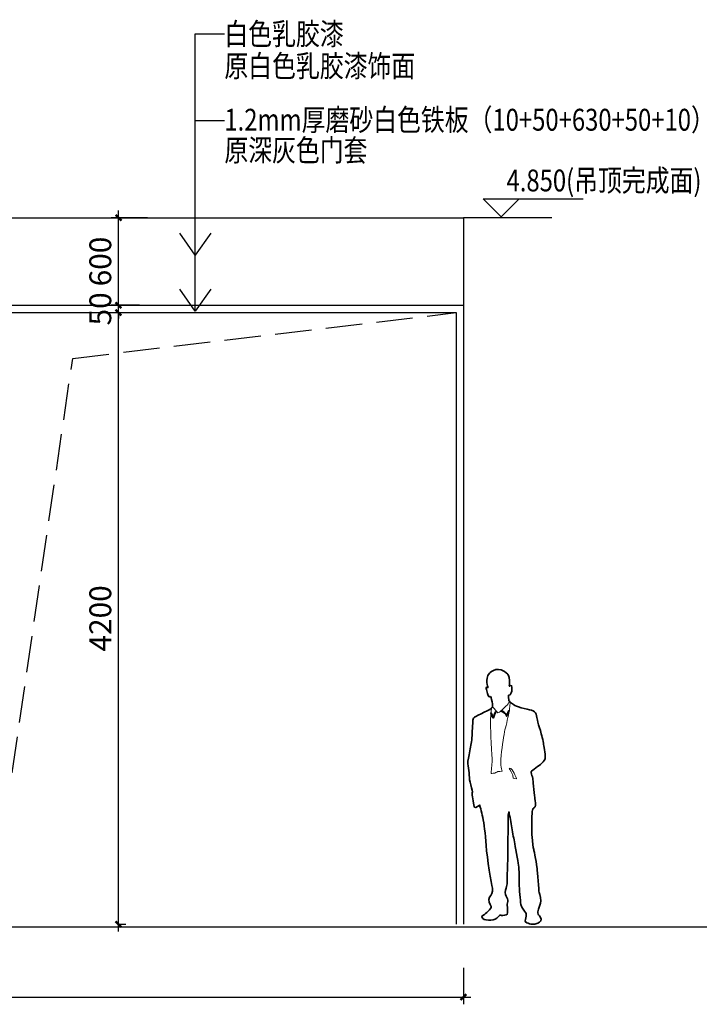
# Model space of a CAD drawing. Units: millimetres. Extents: x 2662 to 1870957, y -142083 to 334009.
# Drawn here: x 178996 to 183661, y -111312 to -104551 of the extents above; entities that cross this region are included whole.
import ezdxf
from ezdxf.enums import TextEntityAlignment as Align

# ---------------------------------------------------------------- set-up
doc = ezdxf.new("R2010")
doc.units = ezdxf.units.MM
doc.header["$LTSCALE"] = 1000
doc.linetypes.add('DASH', pattern=[0.35, 0.25, -0.1])
for name, color, linetype in [('001-展项', 6, 'Continuous'), ('001-平面定位尺寸', 3, 'Continuous'), ('001-平面标注', 6, 'Continuous'), ('006-立面', 4, 'Continuous'), ('006-立面文字标注', 3, 'Continuous'), ('DIM', 7, 'Continuous'), ('图层 1', 7, 'Continuous')]:
    doc.layers.add(name, color=color, linetype=linetype)
doc.styles.add('ROMANS', font='romans.shx', dxfattribs={"width": 0.55, "bigfont": 'hztxt.shx'})
doc.styles.add('宋体', font='txt', dxfattribs={"width": 0.7})
doc.dimstyles.new('DIM2', dxfattribs={"dimtxt": 230, "dimasz": 70, "dimexe": 100, "dimexo": 200, "dimgap": 100, "dimtad": 1, "dimdec": 0, "dimzin": 0, "dimdsep": 46, "dimtxsty": 'ROMANS', "dimblk": 'TICK', "dimcen": 0, "dimdle": 1, "dimclrt": 254, "dimadec": 0, "dimazin": 0, "dimtfac": 0.869565, "dimtdec": 0, "dimtix": 1, "dimtmove": 2, "dimatfit": 3, "dimldrblk": 'TICK', "dimfxl": 1, "dimtolj": 1, "dimtzin": 0, "dimarcsym": 0})
doc.dimstyles.new('立面标注', dxfattribs={"dimtxt": 150, "dimasz": 40, "dimexe": 50, "dimexo": 50, "dimgap": 50, "dimtad": 1, "dimdec": 0, "dimrnd": 10, "dimtxsty": '宋体', "dimblk": 'ARCHTICK', "dimcen": 2.5, "dimdle": 50, "dimclrd": 3, "dimclre": 3, "dimclrt": 3, "dimadec": 0, "dimazin": 0, "dimtfac": 1, "dimtdec": 0, "dimtix": 1, "dimtmove": 2, "dimatfit": 3, "dimfxl": 200, "dimfxlon": 1, "dimtolj": 1, "dimtzin": 0, "dimarcsym": 0})

# ---------------------------------------------------------------- blocks, each defined once
blk = doc.blocks.new('_ArchTick')
at = {"color": 0, "linetype": 'ByBlock', "const_width": 0.4}
blk.add_lwpolyline([(-0.5, -0.5), (0.5, 0.5)], dxfattribs=at)
blk = doc.blocks.new('*D1628')
at = {"layer": '001-平面标注', "color": 3, "lineweight": -2, "transparency": 16777216}
for p, q in [((171701.4, -111062.3), (171701.4, -111312.3)), ((182041.4, -111062.3), (182041.4, -111312.3)), ((171651.4, -111262.3), (182091.4, -111262.3))]:
    blk.add_line(p, q, dxfattribs=at)
at = {"layer": 'Defpoints', "color": 0, "transparency": 16777216}
for p in [(171701.4, -110762.3), (182041.4, -110762.3), (182041.4, -111262.3)]:
    blk.add_point(p, dxfattribs=at)
at = {"layer": '001-平面标注', "color": 3, "lineweight": -2, "transparency": 16777216, "xscale": 40, "yscale": 40, "zscale": 40, "rotation": 180}
blk.add_blockref('_ArchTick', (171701.4, -111262.3), dxfattribs=at)
at = {"layer": '001-平面标注', "color": 3, "lineweight": -2, "transparency": 16777216, "xscale": 40, "yscale": 40, "zscale": 40}
blk.add_blockref('_ArchTick', (182041.4, -111262.3), dxfattribs=at)
at = {"layer": '001-平面标注', "color": 3, "transparency": 16777216, "insert": (176871.4, -111137.3), "char_height": 150, "attachment_point": 5, "style": '宋体'}
blk.add_mtext('\\A1;10340', dxfattribs=at)
blk = doc.blocks.new('block 2')
at = {"layer": '图层 1', "color": 6, "lineweight": 35}
blk.add_lwpolyline([(137.68, 160.83), (137.9, 160.94), (139.41, 157.66), (139.18, 157.56), (137.68, 160.83), (137.68, 160.83)], dxfattribs=at)
for points, knots in [([(133.31, 22.55), (133.31, 22.55), (138.46, 26.58), (137.83, 27.96), (137.2, 29.35), (135.57, 32.62), (136.7, 34.25), (137.83, 35.9), (139.46, 37.66), (138.84, 40.55), (138.21, 43.45), (135.07, 61.08), (134.44, 69.76), (133.8, 78.45), (133.18, 84.87), (132.18, 89.03), (131.17, 93.18), (130.04, 97.72), (130.04, 97.72), (130.04, 97.72), (127.15, 95.07), (126.52, 96.08), (125.89, 97.09), (124.89, 103.64), (124.89, 105.14), (124.89, 106.66), (125.52, 106.53), (124.51, 109.42), (123.51, 112.32), (123.13, 114.46), (123, 116.6), (122.88, 118.75), (122.75, 120.63), (122.38, 122.9), (122, 125.17), (121.5, 126.68), (122.38, 129.7), (123.25, 132.72), (123.38, 136.87), (124.14, 139.77), (124.89, 142.67), (124.89, 147.83), (125.14, 151.61), (125.39, 155.39), (125.02, 157.15), (126.52, 158.03), (128.03, 158.91), (138.46, 163.69), (138.72, 164.58), (138.72, 164.58), (139.15, 165.46), (138.84, 167.16), (138.52, 168.86), (137.89, 171.56), (137.64, 171.94), (137.39, 172.32), (136.39, 171.38), (135.82, 172.95), (135.25, 174.52), (135.07, 175.97), (134.69, 176.92), (134.31, 177.86), (134.37, 178.8), (135.19, 178.36), (136.01, 177.92), (135.69, 178.61), (135.69, 178.61), (135.69, 178.61), (133.37, 183.65), (136.76, 188.18), (137.64, 189.19), (143.23, 193.85), (149.26, 187.55), (149.26, 187.55), (150.59, 186.42), (150.59, 183.21), (150.59, 183.21), (150.46, 179.62), (150.39, 179.3), (150.33, 178.99), (152.16, 180.63), (152.22, 178.61), (152.28, 176.6), (152.22, 174.96), (150.96, 173.39), (150.96, 173.39), (150.77, 173.01), (149.89, 173.01), (149.89, 173.01), (149.83, 169.61), (150.08, 169.23), (150.33, 168.86), (153.28, 166.4), (154.23, 165.9), (156.05, 164.83), (165.47, 162.81), (166.16, 162.56), (166.85, 162.31), (168.49, 161.24), (168.86, 159.98), (169.24, 158.72), (169.37, 156.9), (169.68, 155.82), (170, 154.75), (170.87, 150.98), (171.69, 148.71), (172.51, 146.44), (173.7, 141.28), (173.96, 139.27), (174.2, 137.25), (175.46, 130.83), (174.9, 129.32), (174.33, 127.81), (173.01, 126.8), (172.2, 125.98), (171.38, 125.17), (165.6, 121.07), (165.41, 120.63), (165.22, 120.19), (165.53, 119.81), (165.72, 118.87), (165.91, 117.92), (166.54, 115.91), (166.6, 114.84), (166.66, 113.77), (167.79, 103.07), (167.92, 101.87), (168.04, 100.68), (168.92, 97.21), (168.17, 96.45), (167.42, 95.7), (166.54, 95.32), (166.54, 95.01), (166.54, 94.69), (166.16, 93.5), (166.03, 92.49), (165.91, 91.48), (165.6, 78.89), (165.97, 75.62), (166.35, 72.34), (166.66, 68), (167.11, 67.18), (167.54, 66.36), (169.3, 55.79), (169.49, 54.08), (169.68, 52.39), (170.49, 38.72), (170.94, 37.6), (171.38, 36.46), (172.25, 31.68), (171.82, 30.23), (171.38, 28.78), (170.44, 26.14), (170.19, 25.19), (169.93, 24.25), (170.06, 22.73), (170.44, 22.17), (170.81, 21.6), (173.14, 19.4), (172.07, 18.07), (171, 16.76), (168.68, 15.87), (167.79, 15.81), (166.91, 15.75), (165.22, 15.81), (164.21, 16.12), (163.21, 16.44), (161.26, 17.01), (161.33, 18.14), (161.39, 19.27), (162.08, 21.35), (162.02, 22.23), (161.95, 23.11), (161.95, 23.11), (161.45, 23.93), (160.95, 24.75), (158.94, 26.89), (158.38, 29.41), (157.81, 31.93), (157.18, 40.36), (157.24, 43.45), (157.31, 46.53), (157.05, 53.21), (156.68, 56.23), (156.3, 59.24), (154.41, 69.45), (153.85, 72.47), (153.28, 75.49), (152.47, 79.77), (151.97, 83.36), (151.46, 86.96), (150.21, 91.99), (150.14, 92.87), (150.08, 93.75), (149.64, 90.22), (149.64, 89.97), (149.64, 89.72), (149.58, 78.58), (149.45, 75.93), (149.33, 73.29), (149.51, 62.71), (149.33, 60.45), (149.14, 58.18), (148.89, 47.42), (148.89, 45.65), (148.89, 43.89), (148.95, 42.95), (148.51, 41.75), (148.07, 40.55), (147.25, 37.79), (147.75, 36.2), (148.26, 34.64), (149.33, 33.56), (149.33, 32.36), (149.33, 31.17), (148.89, 29.6), (148.95, 28.72), (149.01, 27.84), (149.33, 22.86), (148.95, 22.61), (148.57, 22.36), (145.68, 21.48), (145.05, 21.79), (144.43, 22.1), (143.61, 22.1), (143.23, 21.41), (142.86, 20.72), (141.29, 19.21), (139.34, 18.84), (137.39, 18.45), (134.56, 18.33), (133.18, 19.14), (131.8, 19.96), (131.23, 20.98), (131.8, 21.48), (132.37, 21.98), (132.87, 22.17), (133.31, 22.55)], [0, 0, 0, 0, 1, 1, 1, 2, 2, 2, 3, 3, 3, 4, 4, 4, 5, 5, 5, 6, 6, 6, 7, 7, 7, 8, 8, 8, 9, 9, 9, 10, 10, 10, 11, 11, 11, 12, 12, 12, 13, 13, 13, 14, 14, 14, 15, 15, 15, 16, 16, 16, 17, 17, 17, 18, 18, 18, 19, 19, 19, 20, 20, 20, 21, 21, 21, 22, 22, 22, 23, 23, 23, 24, 24, 24, 25, 25, 25, 26, 26, 26, 27, 27, 27, 28, 28, 28, 29, 29, 29, 30, 30, 30, 31, 31, 31, 32, 32, 32, 33, 33, 33, 34, 34, 34, 35, 35, 35, 36, 36, 36, 37, 37, 37, 38, 38, 38, 39, 39, 39, 40, 40, 40, 41, 41, 41, 42, 42, 42, 43, 43, 43, 44, 44, 44, 45, 45, 45, 46, 46, 46, 47, 47, 47, 48, 48, 48, 49, 49, 49, 50, 50, 50, 51, 51, 51, 52, 52, 52, 53, 53, 53, 54, 54, 54, 55, 55, 55, 56, 56, 56, 57, 57, 57, 58, 58, 58, 59, 59, 59, 60, 60, 60, 61, 61, 61, 62, 62, 62, 63, 63, 63, 64, 64, 64, 65, 65, 65, 66, 66, 66, 67, 67, 67, 68, 68, 68, 69, 69, 69, 70, 70, 70, 71, 71, 71, 72, 72, 72, 73, 73, 73, 74, 74, 74, 75, 75, 75, 76, 76, 76, 77, 77, 77, 78, 78, 78, 79, 79, 79, 79]), ([(148.46, 158.93), (148.28, 160.14), (145.67, 162.05), (144.72, 162.01), (144.72, 162.01), (144.72, 162.01), (144.72, 162.01), (144.71, 162.01), (144.69, 162.01), (144.67, 162.01), (144.67, 162.01), (144.67, 162.01), (144.67, 162.01), (144.67, 162.01), (144.64, 162.27), (144.64, 162.27), (144.67, 162.27), (144.69, 162.27), (144.72, 162.27), (144.72, 162.27), (144.72, 162.27), (144.72, 162.27), (145.8, 162.24), (148.06, 160.65), (148.62, 159.29), (148.62, 159.29), (148.62, 159.29), (148.62, 159.29), (148.62, 159.29), (150.15, 162.45), (150.15, 162.45), (150.15, 162.45), (150.38, 162.34), (150.38, 162.34), (150.38, 162.34), (148.54, 158.55), (148.54, 158.55), (148.54, 158.55), (148.46, 158.93), (148.46, 158.93), (148.46, 158.93), (148.46, 158.93), (148.46, 158.93)], [0, 0, 0, 0, 1, 1, 1, 2, 2, 2, 3, 3, 3, 4, 4, 4, 5, 5, 5, 6, 6, 6, 7, 7, 7, 8, 8, 8, 9, 9, 9, 10, 10, 10, 11, 11, 11, 12, 12, 12, 13, 13, 13, 14, 14, 14, 14]), ([(139.17, 157.48), (139.17, 157.48), (139.55, 158.59), (140.01, 159.7), (140.01, 159.7), (140.01, 159.7), (140.01, 159.7), (140.51, 160.81), (140.96, 161.92), (141.5, 161.99), (141.5, 161.99), (141.5, 161.99), (141.5, 161.99), (141.59, 161.99), (141.67, 161.96), (141.73, 161.89), (141.73, 161.89), (141.73, 161.89), (141.73, 161.89), (141.73, 161.89), (141.55, 161.71), (141.55, 161.71), (141.53, 161.74), (141.52, 161.74), (141.5, 161.74), (141.5, 161.74), (141.5, 161.74), (141.5, 161.74), (141.32, 161.81), (140.67, 160.71), (140.24, 159.61), (140.24, 159.61), (140.24, 159.61), (140.24, 159.61), (139.78, 158.51), (139.41, 157.41), (139.41, 157.4), (139.41, 157.4), (139.41, 157.4), (139.41, 157.4), (139.41, 157.4), (139.17, 157.48), (139.17, 157.48), (139.17, 157.48), (139.17, 157.48), (139.17, 157.48)], [0, 0, 0, 0, 1, 1, 1, 2, 2, 2, 3, 3, 3, 4, 4, 4, 5, 5, 5, 6, 6, 6, 7, 7, 7, 8, 8, 8, 9, 9, 9, 10, 10, 10, 11, 11, 11, 12, 12, 12, 13, 13, 13, 14, 14, 14, 15, 15, 15, 15])]:
    blk.add_open_spline(points, degree=3, knots=knots, dxfattribs=at)
at = {"layer": '图层 1', "color": 6, "lineweight": 5}
for points, knots in [([(137.95, 119.33), (137.95, 119.33), (140.47, 119.33), (141.22, 119.92), (141.98, 120.5), (142.9, 120.76), (143.9, 120.67), (144.91, 120.59), (145.58, 120.93), (145.58, 120.93), (145.58, 120.93), (143.9, 124.36), (144.74, 131.59), (145.58, 138.8), (146.59, 145.85), (147.42, 149.21), (148.26, 152.57), (149.93, 159.79), (150.18, 161.64), (150.43, 163.48), (151.02, 168.36), (151.02, 168.36), (151.02, 168.36), (150.52, 168.86), (150.52, 168.86), (150.52, 168.86), (150.02, 167.35), (148.85, 166.25), (147.67, 165.17), (144.24, 161.81), (143.57, 161.31), (142.9, 160.79), (142.23, 160.96), (141.64, 161.81), (141.05, 162.64), (138.8, 165.25), (138.8, 165.25), (138.8, 165.25), (138.54, 164.24), (138.21, 164.07), (137.87, 163.9), (137.29, 154), (137.37, 152.32), (137.45, 150.64), (138.63, 130.16), (138.54, 127.56), (138.46, 124.95), (137.95, 119.33), (137.95, 119.33)], [0, 0, 0, 0, 1, 1, 1, 2, 2, 2, 3, 3, 3, 4, 4, 4, 5, 5, 5, 6, 6, 6, 7, 7, 7, 8, 8, 8, 9, 9, 9, 10, 10, 10, 11, 11, 11, 12, 12, 12, 13, 13, 13, 14, 14, 14, 15, 15, 15, 16, 16, 16, 16]), ([(153.03, 115.97), (153.03, 115.97), (155.29, 115.72), (155.29, 115.72), (155.29, 115.72), (153.91, 120.5), (151.4, 122.65), (150.9, 123.15), (150.27, 122.65), (150.27, 122.65), (150.27, 122.65), (153.28, 118.75), (153.03, 115.97)], [0, 0, 0, 0, 1, 1, 1, 2, 2, 2, 3, 3, 3, 4, 4, 4, 4])]:
    blk.add_open_spline(points, degree=3, knots=knots, dxfattribs=at)
blk = doc.blocks.new('TICK')
at = {"layer": 'DIM'}
for q in [(-1.5, 0), (1.5, 0)]:
    blk.add_line((0, 0), q, dxfattribs=at)
at = {"layer": 'DIM', "const_width": 0.4}
blk.add_lwpolyline([(1, 1), (-1, -1)], dxfattribs=at)
blk = doc.blocks.new('*D1643')
at = {"layer": '001-展项', "color": 3, "lineweight": -2, "transparency": 16777216}
for p, q in [((179674, -110812.3), (179674, -106512.3)), ((179674, -106562.3), (179724, -106562.3)), ((179674, -110762.3), (179724, -110762.3))]:
    blk.add_line(p, q, dxfattribs=at)
at = {"layer": 'Defpoints', "color": 0, "transparency": 16777216}
for p in [(179640.9, -106562.3), (179674, -106562.3), (179640.9, -110762.3)]:
    blk.add_point(p, dxfattribs=at)
at = {"layer": '001-展项', "color": 3, "lineweight": -2, "transparency": 16777216, "xscale": 40, "yscale": 40, "zscale": 40}
for p, rotation in [((179674, -106562.3), 90), ((179674, -110762.3), 270)]:
    blk.add_blockref('_ArchTick', p, dxfattribs=dict(at, rotation=rotation))
at = {"layer": '001-展项', "color": 3, "transparency": 16777216, "insert": (179549, -108662.3), "char_height": 150, "attachment_point": 5, "rotation": 90, "style": '宋体'}
blk.add_mtext('\\A1;4200', dxfattribs=at)
blk = doc.blocks.new('*D1644')
at = {"layer": '001-展项', "color": 3, "lineweight": -2, "transparency": 16777216}
for p, q in [((179674, -106512.3), (179674, -106472.3)), ((179817.8, -106512.3), (179624, -106512.3)), ((179674, -106562.3), (179674, -106512.3)), ((179674, -106562.3), (179724, -106562.3)), ((179674, -106562.3), (179674, -106602.3))]:
    blk.add_line(p, q, dxfattribs=at)
at = {"layer": 'Defpoints', "color": 0, "transparency": 16777216}
for p in [(179674, -106512.3), (179867.8, -106512.3), (179640.9, -106562.3)]:
    blk.add_point(p, dxfattribs=at)
at = {"layer": '001-展项', "color": 3, "lineweight": -2, "transparency": 16777216, "xscale": 40, "yscale": 40, "zscale": 40}
for p, rotation in [((179674, -106512.3), 270), ((179674, -106562.3), 90)]:
    blk.add_blockref('_ArchTick', p, dxfattribs=dict(at, rotation=rotation))
at = {"layer": '001-展项', "color": 3, "transparency": 16777216, "insert": (179549, -106537.3), "char_height": 150, "attachment_point": 5, "rotation": 90, "style": '宋体'}
blk.add_mtext('\\A1;50', dxfattribs=at)
blk = doc.blocks.new('*D1645')
at = {"layer": '001-展项', "color": 3, "lineweight": -2, "transparency": 16777216}
for p, q in [((179674, -106562.3), (179674, -105861.3)), ((179874, -105911.3), (179624, -105911.3)), ((179817.8, -106512.3), (179624, -106512.3))]:
    blk.add_line(p, q, dxfattribs=at)
at = {"layer": 'Defpoints', "color": 0, "transparency": 16777216}
for p in [(179674, -105911.3), (179927.6, -105911.3), (179867.8, -106512.3)]:
    blk.add_point(p, dxfattribs=at)
at = {"layer": '001-展项', "color": 3, "lineweight": -2, "transparency": 16777216, "xscale": 40, "yscale": 40, "zscale": 40}
for p, rotation in [((179674, -105911.3), 90), ((179674, -106512.3), 270)]:
    blk.add_blockref('_ArchTick', p, dxfattribs=dict(at, rotation=rotation))
at = {"layer": '001-展项', "color": 3, "transparency": 16777216, "insert": (179549, -106211.8), "char_height": 150, "attachment_point": 5, "rotation": 90, "style": '宋体'}
blk.add_mtext('\\A1;600', dxfattribs=at)

msp = doc.modelspace()

# ---------------------------------------------------------------- linework, layer by layer
msp.add_xline((95763.4, -110780.8), (1, 0))
at = {"layer": '001-平面定位尺寸', "color": 8, "linetype": 'DASH'}
msp.add_lwpolyline([(178791.4, -110762.3), (179359.6, -106876.8), (181991.4, -106562.3)], dxfattribs=at)
at = {"layer": '006-立面', "ltscale": 0.3}
msp.add_lwpolyline([(171701.4, -110762.3), (171701.4, -105911.3), (182041.4, -105911.3), (182041.4, -110762.3)], dxfattribs=at)
at = {"layer": '006-立面', "color": 6}
for points in [[(178741.4, -110762.3), (178741.4, -106512.3), (182041.4, -106512.3), (182041.4, -110762.3)], [(178791.4, -110762.3), (178791.4, -106562.3), (181991.4, -106562.3), (181991.4, -110762.3)]]:
    msp.add_lwpolyline(points, dxfattribs=at)
at = {"layer": '006-立面文字标注', "color": 3}
msp.add_lwpolyline([(182424, -105780.4), (182300, -105904.4), (182176, -105780.4), (182863.1, -105780.4)], dxfattribs=at)
at = {"layer": '006-立面文字标注', "color": 1, "linetype": 'DASH', "ltscale": 500, "const_width": 10}
msp.add_lwpolyline([(182041.4, -105911.3), (182649.6, -105911.3)], dxfattribs=at)

# ---------------------------------------------------------------- block references
at = {"layer": '006-立面', "xscale": 10, "yscale": 10, "zscale": 10}
msp.add_blockref('block 2', (180852.6, -110920.2), dxfattribs=at)

# ---------------------------------------------------------------- texts
at = {"layer": '006-立面文字标注', "color": 3, "ltscale": 1000, "style": '宋体', "width": 0.8}
for s, p in [('白色乳胶漆', (180400.6, -104649.1)), ('1.2mm厚磨砂白色铁板（10+50+630+50+10）', (180400.6, -105238.4))]:
    msp.add_text(s, height=150, dxfattribs=at).set_placement(p, align=Align.MIDDLE_LEFT)
at = {"layer": '006-立面文字标注', "color": 8, "ltscale": 1000, "style": '宋体', "width": 0.8}
for s, p in [('原白色乳胶漆饰面', (180400.6, -104869.1)), ('原深灰色门套', (180400.6, -105447.7))]:
    msp.add_text(s, height=150, dxfattribs=at).set_placement(p, align=Align.MIDDLE_LEFT)
at = {"layer": '006-立面文字标注', "color": 3, "style": '宋体', "width": 0.8}
msp.add_text('4.850(吊顶完成面)', height=150, dxfattribs=at).set_placement((182337.4, -105730.4))

# ---------------------------------------------------------------- dimensions: what is measured, and where the dimension line sits
at = {"layer": '001-展项'}
for base, p1, p2, picture, middle in [((179674, -105911.3), (179867.8, -106512.3), (179927.6, -105911.3), '*D1645', (179549, -106211.8)), ((179674, -106512.3), (179640.9, -106562.3), (179867.8, -106512.3), '*D1644', (179549, -106537.3)), ((179674, -106562.3), (179640.9, -110762.3), (179640.9, -106562.3), '*D1643', (179549, -108662.3))]:
    dim = msp.add_linear_dim(base=base, p1=p1, p2=p2, angle=90, dimstyle='立面标注', dxfattribs=at)
    dim.commit()
    dim.dimension.update_dxf_attribs({"geometry": picture, "text_midpoint": middle})
at = {"layer": '001-平面标注'}
dim = msp.add_linear_dim(base=(182041.4, -111262.3), p1=(171701.4, -110762.3), p2=(182041.4, -110762.3), dimstyle='立面标注', override={"dimtxt": 150}, dxfattribs=at)
dim.commit()
dim.dimension.update_dxf_attribs({"geometry": '*D1628', "text_midpoint": (176871.4, -111137.3)})

# ---------------------------------------------------------------- leaders
at = {"layer": '006-立面文字标注', "color": 8, "ltscale": 1000}
for points in [[(180200.6, -106167.4), (180200.6, -104649.1), (180400.6, -104649.1)], [(180200.6, -106551.7), (180200.6, -105242.7), (180400.6, -105242.7)]]:
    msp.add_leader(points, dimstyle='DIM2', override={"dimasz": 150, "dimclrd": 8, "dimldrblk": 'Open90'}, dxfattribs=at)

doc.saveas('drawing.dxf')
